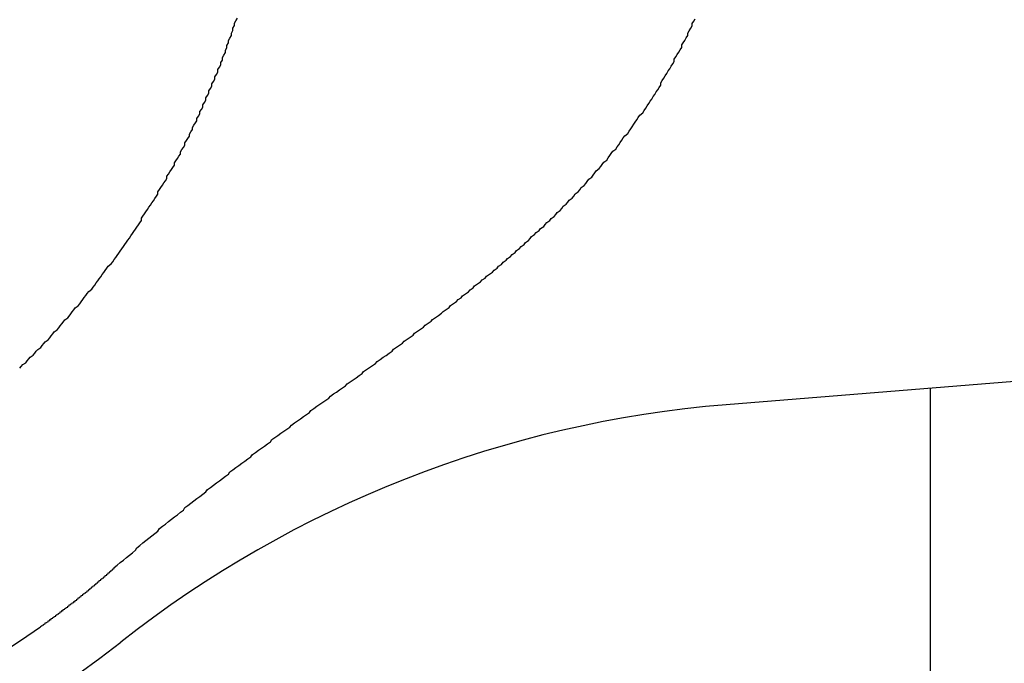
# Model space of a CAD drawing. Extents: x 0 to 219, y -8 to 280.
# Drawn here: x 165 to 165, y 136 to 136 of the extents above; entities that cross this region are included whole.
import ezdxf

# ---------------------------------------------------------------- set-up
doc = ezdxf.new("R2010")
doc.units = 0
doc.header["$LTSCALE"] = 10
doc.header["$MEASUREMENT"] = 0
doc.layers.add('CADdetails-9-EXTRAFINE', color=9, linetype='CONTINUOUS')

msp = doc.modelspace()

# ---------------------------------------------------------------- hatches: boundary and pattern name
at = {"layer": 'CADdetails-9-EXTRAFINE'}
h = msp.add_hatch(dxfattribs=at)
h.set_pattern_fill('ANSI37', color=256, scale=2.312997352928866, angle=45)
h.set_pattern_definition([(90, (39.53589584381223, 124.6789714464746), (-0.2891246691161082, 6.419857292796665e-17), []), (180, (39.53589584381223, 124.6789714464746), (-6.419857292796665e-17, -0.2891246691161082), [])])
edge = h.paths.add_edge_path()
edge.add_line((164.8270493189274, 136.2840828506381), (164.3427655334904, 136.2840828506381))
edge.add_line((164.3427655334904, 136.2840828506381), (164.3427655334905, 138.8018768441938))
edge.add_line((164.3427655334905, 138.8018768441938), (171.5853384948451, 138.8018768441938))
edge.add_line((171.5853384948451, 138.8018768441938), (171.5853384948876, 136.845728666041))
edge.add_arc((-2009.918602350956, 27084.85069212815), 27036.15969317211, 274.61524610728645, 274.6281349546571, ccw=False)
edge.add_line((165.5232535481315, 136.3556750347698), (165.5323537776229, 136.2431029392034))
edge.add_line((165.5323537776229, 136.2431029392034), (164.8270493189279, 136.1634251952143))
edge.add_line((164.8270493189278, 136.1634251952143), (164.8270493189275, 136.2840828506381))
edge = h.paths.add_edge_path()
edge.add_line((171.5853384948452, 136.2655929853282), (171.5853384948452, 134.4168193625995))
edge.add_line((171.5853384948453, 134.4168193625995), (164.3427655334905, 134.4168193625995))
edge.add_line((164.3427655334904, 134.4168193625995), (164.3427655334904, 135.7058335124059))
edge.add_line((164.3427655334904, 135.7058335124059), (164.8270493189292, 135.7058335124059))
edge.add_line((164.8270493189293, 135.7058335124059), (164.8270493189287, 135.8733573548599))
edge.add_line((164.8270493189287, 135.8733573548599), (165.5588061760065, 135.915880211293))
edge.add_line((165.5588061760066, 135.915880211293), (165.5669346496904, 135.8153289760513))
edge.add_arc((165.6029577202717, 135.8182410494886), 0.03614058363951785, 184.6216905309638, 274.6216905309641)
edge.add_line((165.6058697937089, 135.7822179789073), (171.5853384948453, 136.2655929853282))
h.paths.add_polyline_path([(171.5853384948452, 133.7301482734488), (171.5853384948452, 129.3450907918545), (164.3427655334904, 129.3450907918546), (164.3427655334904, 133.7301482734488)])
h.paths.add_polyline_path([(171.5853384948452, 143.8736054149389), (171.5853384948452, 139.3741027518196), (171.5853384948452, 139.4885479333446), (164.3427655334904, 139.4885479333446), (164.3427655334904, 143.8736054149388)])
h.paths.add_polyline_path([(155.6328848763677, 143.8736054149423), (155.6328848763677, 139.4885479333411), (163.6560944443397, 139.4885479333446), (163.6560944443397, 143.8736054149315)])
h.paths.add_polyline_path([(155.6328848763677, 138.8018768442038), (155.6328848763677, 134.4168193626095), (163.6560944443397, 134.4168193625995), (163.6560944443397, 138.8018768441938)])
h.paths.add_polyline_path([(155.6328848763677, 133.7301482734417), (155.6328848763677, 129.3450907918618), (163.6560944443397, 129.3450907918546), (163.6560944443397, 133.7301482734488)])

# ---------------------------------------------------------------- linework, layer by layer
for p, q in [((164.6933661044693, 135.9441421259081), (164.6936552291384, 135.9446336378457)), ((164.7815491285497, 135.9440553885075), (164.7818382532188, 135.9445179879779)), ((164.692787855131, 135.9426965025625), (164.6930769798001, 135.9431880145001)), ((164.692787855131, 135.942233903092), (164.692787855131, 135.9426965025625)), ((164.6930769798001, 135.9436506139707), (164.6933661044693, 135.9441421259081)), ((164.6930769798001, 135.9431880145001), (164.6930769798001, 135.9436506139707)), ((164.7806817545423, 135.942204990625), (164.7809708792114, 135.9426675900957)), ((164.7809708792114, 135.9426675900957), (164.7812600038806, 135.9431301895663)), ((164.7812600038806, 135.9435927890369), (164.7815491285497, 135.9440553885075)), ((164.7812600038806, 135.9431301895663), (164.7812600038806, 135.9435927890369)), ((164.6919204811236, 135.9403256802758), (164.6922096057928, 135.9407882797464)), ((164.6922096057928, 135.9407882797464), (164.6924987304619, 135.9412797916839)), ((164.6924987304619, 135.9417423911544), (164.692787855131, 135.942233903092)), ((164.6924987304619, 135.9412797916839), (164.6924987304619, 135.9417423911544)), ((164.779814380535, 135.9403545927428), (164.7801035052041, 135.9408171922132)), ((164.7801035052041, 135.9408171922132), (164.7803926298732, 135.9412797916839)), ((164.7803926298732, 135.9417423911544), (164.7806817545423, 135.942204990625)), ((164.7803926298732, 135.9412797916839), (164.7803926298732, 135.9417423911544)), ((164.6913422317854, 135.9384463699266), (164.6916313564545, 135.9389089693972)), ((164.6916313564545, 135.9393715688678), (164.6919204811236, 135.9398630808052)), ((164.6916313564545, 135.9389089693972), (164.6916313564545, 135.9393715688678)), ((164.6919204811236, 135.9398630808052), (164.6919204811236, 135.9403256802758)), ((164.7786578818585, 135.9380705078567), (164.7789470065276, 135.9385331073273)), ((164.7789470065276, 135.9385331073273), (164.7792361311967, 135.9389957067978)), ((164.7792361311967, 135.9394583062684), (164.7795252558659, 135.9398919932722)), ((164.7792361311967, 135.9389957067978), (164.7792361311967, 135.9394583062684)), ((164.7795252558659, 135.9398919932722), (164.779814380535, 135.9403545927428)), ((164.6907639824472, 135.9370296590479), (164.6910531071163, 135.9374922585185)), ((164.6907639824472, 135.9365670595773), (164.6907639824472, 135.9370296590479)), ((164.6910531071163, 135.9374922585185), (164.6913422317854, 135.937983770456)), ((164.6913422317854, 135.937983770456), (164.6913422317854, 135.9384463699266)), ((164.7777905078511, 135.9367116219119), (164.7780796325202, 135.9371742213824)), ((164.7777905078511, 135.9362490224413), (164.7777905078511, 135.9367116219119)), ((164.7780796325202, 135.9371742213824), (164.7783687571894, 135.9376079083862)), ((164.7783687571894, 135.9376079083862), (164.7786578818585, 135.9380705078567)), ((164.6898966084399, 135.9347166616949), (164.6901857331089, 135.9351792611655)), ((164.6898966084399, 135.9342540622243), (164.6898966084399, 135.9347166616949)), ((164.6901857331089, 135.9351792611655), (164.6904748577781, 135.9356418606361)), ((164.6904748577781, 135.9361044601067), (164.6907639824472, 135.9365670595773)), ((164.6904748577781, 135.9356418606361), (164.6904748577781, 135.9361044601067)), ((164.7766340091747, 135.9344564494927), (164.7769231338438, 135.9348901364965)), ((164.7769231338438, 135.9348901364965), (164.7772122585129, 135.9353527359669)), ((164.7772122585129, 135.9353527359669), (164.777501383182, 135.9358153354376)), ((164.777501383182, 135.9358153354376), (164.7777905078511, 135.9362490224413)), ((164.6890292344325, 135.9324325768089), (164.6893183591017, 135.9328951762795)), ((164.6893183591017, 135.9333577757501), (164.6896074837707, 135.9337914627537)), ((164.6893183591017, 135.9328951762795), (164.6893183591017, 135.9333577757501)), ((164.6896074837707, 135.9337914627537), (164.6898966084399, 135.9342540622243)), ((164.7754775104983, 135.9326349640773), (164.7757666351673, 135.9330975635479)), ((164.7757666351673, 135.9330975635479), (164.7760557598365, 135.9335312505515)), ((164.7760557598365, 135.9335312505515), (164.7763448845055, 135.9339938500221)), ((164.7763448845055, 135.9339938500221), (164.7766340091747, 135.9344564494927)), ((164.6881618604252, 135.9306110913934), (164.6884509850943, 135.9310736908641)), ((164.6884509850943, 135.9310736908641), (164.6887401097634, 135.9315362903346)), ((164.6887401097634, 135.9319699773383), (164.6890292344325, 135.9324325768089)), ((164.6887401097634, 135.9315362903346), (164.6887401097634, 135.9319699773383)), ((164.7746101364909, 135.9308423911288), (164.77489926116, 135.9313049905994)), ((164.77489926116, 135.9313049905994), (164.7751883858291, 135.9317386776031)), ((164.7751883858291, 135.9322012770737), (164.7754775104983, 135.9326349640773)), ((164.7751883858291, 135.9317386776031), (164.7751883858291, 135.9322012770737)), ((164.6875836110869, 135.9292811179156), (164.6878727357561, 135.9297148049192)), ((164.6875836110869, 135.928847430912), (164.6875836110869, 135.9292811179156)), ((164.6878727357561, 135.9297148049192), (164.6881618604252, 135.9301774043898)), ((164.6881618604252, 135.9301774043898), (164.6881618604252, 135.9306110913934)), ((164.7731645131453, 135.9286161311766), (164.7734536378144, 135.9290498181802)), ((164.7734536378144, 135.9290498181802), (164.7737427624836, 135.9295124176508)), ((164.7737427624836, 135.9295124176508), (164.7740318871527, 135.9299461046546)), ((164.7740318871527, 135.9299461046546), (164.7743210118218, 135.9304087041252)), ((164.7743210118218, 135.9304087041252), (164.7746101364909, 135.9308423911288)), ((164.6867162370796, 135.9270548579634), (164.6870053617487, 135.927517457434)), ((164.6870053617487, 135.9279511444376), (164.6872944864178, 135.9283848314413)), ((164.6870053617487, 135.927517457434), (164.6870053617487, 135.9279511444376)), ((164.6872944864178, 135.9283848314413), (164.6875836110869, 135.928847430912)), ((164.7720080144688, 135.9268235582281), (164.7722971391379, 135.9272861576987)), ((164.7722971391379, 135.9272861576987), (164.7725862638071, 135.9277198447024)), ((164.7725862638071, 135.9277198447024), (164.7728753884762, 135.928182444173)), ((164.7728753884762, 135.928182444173), (164.7731645131453, 135.9286161311766)), ((164.6858488630722, 135.9253201099487), (164.6861379877413, 135.9257537969523)), ((164.6858488630722, 135.924886422945), (164.6858488630722, 135.9253201099487)), ((164.6861379877413, 135.9257537969523), (164.6864271124105, 135.926187483956)), ((164.6864271124105, 135.9266211709597), (164.6867162370796, 135.9270548579634)), ((164.6864271124105, 135.926187483956), (164.6864271124105, 135.9266211709597)), ((164.7705623911232, 135.9250598977465), (164.7708515157924, 135.9254935847501)), ((164.7708515157924, 135.9254935847501), (164.7711406404615, 135.9259561842207)), ((164.7711406404615, 135.9259561842207), (164.7717188897997, 135.9263898712244)), ((164.7717188897997, 135.9263898712244), (164.7720080144688, 135.9268235582281)), ((164.6849814890649, 135.9235853619339), (164.685270613734, 135.9240190489377)), ((164.6849814890649, 135.9231805873973), (164.6849814890649, 135.9235853619339)), ((164.685270613734, 135.9240190489377), (164.6855597384031, 135.9244527359413)), ((164.6855597384031, 135.9244527359413), (164.6858488630722, 135.924886422945)), ((164.7694058924468, 135.9232962372649), (164.7696950171159, 135.9237299242685)), ((164.7696950171159, 135.9237299242685), (164.769984141785, 135.9241925237391)), ((164.769984141785, 135.9241925237391), (164.7702732664542, 135.9246262107427)), ((164.7702732664542, 135.9246262107427), (164.7705623911232, 135.9250598977465)), ((164.6838249903884, 135.9210410648458), (164.6841141150576, 135.9214458393825)), ((164.6841141150576, 135.9214458393825), (164.6844032397266, 135.9218795263862)), ((164.6844032397266, 135.9223132133899), (164.6846923643958, 135.9227469003935)), ((164.6844032397266, 135.9218795263862), (164.6844032397266, 135.9223132133899)), ((164.6846923643958, 135.9227469003935), (164.6849814890649, 135.9231805873973)), ((164.7676711444321, 135.9211278022464), (164.7679602691012, 135.9215614892502)), ((164.7679602691012, 135.9215614892502), (164.7682493937704, 135.9219951762539)), ((164.7682493937704, 135.9219951762539), (164.7688276431086, 135.9224288632575)), ((164.7688276431086, 135.9224288632575), (164.7691167677777, 135.9228625502612)), ((164.7691167677777, 135.9228625502612), (164.7694058924468, 135.9232962372649)), ((164.6829576163811, 135.919306316831), (164.6832467410502, 135.9197400038348)), ((164.6832467410502, 135.9197400038348), (164.6835358657193, 135.9201736908384)), ((164.6835358657193, 135.920607377842), (164.6838249903884, 135.9210410648458)), ((164.6835358657193, 135.9201736908384), (164.6835358657193, 135.920607377842)), ((164.7665146457556, 135.9194219666988), (164.7668037704248, 135.9198556537024)), ((164.7668037704248, 135.9198556537024), (164.7670928950939, 135.9202604282392)), ((164.7670928950939, 135.9202604282392), (164.767382019763, 135.9206941152428)), ((164.767382019763, 135.9206941152428), (164.7676711444321, 135.9211278022464)), ((164.6820902423738, 135.9176004812833), (164.6823793670429, 135.918034168287)), ((164.6823793670429, 135.918034168287), (164.682668491712, 135.9184678552906)), ((164.682668491712, 135.9189015422943), (164.6829576163811, 135.919306316831)), ((164.682668491712, 135.9184678552906), (164.682668491712, 135.9189015422943)), ((164.7647798977409, 135.9173113566142), (164.76506902241, 135.9177161311509)), ((164.76506902241, 135.9177161311509), (164.7653581470792, 135.9181498181546)), ((164.7653581470792, 135.9181498181546), (164.7656472717483, 135.9185835051582)), ((164.7656472717483, 135.9185835051582), (164.7659363964174, 135.918988279695)), ((164.7659363964174, 135.918988279695), (164.7665146457556, 135.9194219666988)), ((164.6809337436972, 135.9154609587318), (164.6812228683664, 135.9158946457355)), ((164.6812228683664, 135.9158946457355), (164.6815119930355, 135.9163283327391)), ((164.6815119930355, 135.9167620197428), (164.6818011177046, 135.9171667942796)), ((164.6815119930355, 135.9163283327391), (164.6815119930355, 135.9167620197428)), ((164.6818011177046, 135.9171667942796), (164.6820902423738, 135.9176004812833)), ((164.7633342743953, 135.9156633460001), (164.7636233990645, 135.9160681205369)), ((164.7636233990645, 135.9160681205369), (164.7639125237336, 135.9164728950738)), ((164.7639125237336, 135.9164728950738), (164.7642016484027, 135.9169065820774)), ((164.7642016484027, 135.9169065820774), (164.7647798977409, 135.9173113566142)), ((164.6800663696899, 135.9141888101877), (164.680355494359, 135.9145935847245)), ((164.6800663696899, 135.9137551231841), (164.6800663696899, 135.9141888101877)), ((164.680355494359, 135.9145935847245), (164.6806446190282, 135.9150272717281)), ((164.6806446190282, 135.9150272717281), (164.6809337436972, 135.9154609587318)), ((164.7613104017115, 135.9136105608495), (164.7618886510498, 135.9140153353863)), ((164.7618886510498, 135.9140153353863), (164.7621777757189, 135.9144201099229)), ((164.7621777757189, 135.9144201099229), (164.762466900388, 135.9148248844597)), ((164.762466900388, 135.9148248844597), (164.7627560250571, 135.9152296589965)), ((164.7627560250571, 135.9152296589965), (164.7633342743953, 135.9156633460001)), ((164.6786207463443, 135.9116156006326), (164.6789098710134, 135.9120492876363)), ((164.6789098710134, 135.9120492876363), (164.6791989956826, 135.9124540621731)), ((164.6791989956826, 135.9124540621731), (164.6794881203517, 135.9128877491767)), ((164.6794881203517, 135.9128877491767), (164.6797772450208, 135.9133214361803)), ((164.6797772450208, 135.9133214361803), (164.6800663696899, 135.9137551231841)), ((164.7595756536969, 135.9115866881656), (164.759864778366, 135.9119914627024)), ((164.759864778366, 135.9119914627024), (164.7604430277042, 135.9123962372392)), ((164.7604430277042, 135.9123962372392), (164.7607321523733, 135.9128010117759)), ((164.7607321523733, 135.9128010117759), (164.7610212770425, 135.9132057863127)), ((164.7610212770425, 135.9132057863127), (164.7613104017115, 135.9136105608495)), ((164.677753372337, 135.9099097650848), (164.6780424970061, 135.9103434520884)), ((164.6780424970061, 135.9103434520884), (164.6783316216752, 135.9107482266252)), ((164.6783316216752, 135.9111819136289), (164.6786207463443, 135.9116156006326)), ((164.6783316216752, 135.9107482266252), (164.6783316216752, 135.9111819136289)), ((164.7581300303513, 135.9099675900186), (164.7584191550204, 135.9103723645554)), ((164.7584191550204, 135.9103723645554), (164.7587082796895, 135.9107771390922)), ((164.7587082796895, 135.9107771390922), (164.7592865290277, 135.9111819136289)), ((164.7592865290277, 135.9111819136289), (164.7595756536969, 135.9115866881656)), ((164.6763077489915, 135.9077702425334), (164.6765968736605, 135.908203929537)), ((164.6765968736605, 135.908203929537), (164.6768859983297, 135.9086376165406)), ((164.6768859983297, 135.9086376165406), (164.6771751229987, 135.9090423910774)), ((164.6771751229987, 135.9090423910774), (164.6774642476679, 135.9094760780812)), ((164.6774642476679, 135.9094760780812), (164.677753372337, 135.9099097650848)), ((164.7561061576674, 135.9080015422686), (164.7563952823366, 135.9084063168054)), ((164.7563952823366, 135.9084063168054), (164.7569735316748, 135.9087821788752)), ((164.7569735316748, 135.9087821788752), (164.7572626563439, 135.909186953412)), ((164.7572626563439, 135.909186953412), (164.757551781013, 135.9095917279488)), ((164.757551781013, 135.9095917279488), (164.7581300303513, 135.9099675900186)), ((165.2692858463694, 135.9091073679422), (164.7877744525736, 135.8701824091037)), ((164.6751512503149, 135.9060933194525), (164.6754403749841, 135.9064980939892)), ((164.6754403749841, 135.9064980939892), (164.6757294996532, 135.9069317809929)), ((164.6757294996532, 135.9069317809929), (164.6760186243223, 135.9073654679966)), ((164.6760186243223, 135.9073654679966), (164.6763077489915, 135.9077702425334)), ((164.7540822849836, 135.9060354945186), (164.7546605343219, 135.9064402690554)), ((164.7546605343219, 135.9064402690554), (164.754949658991, 135.9068161311252)), ((164.754949658991, 135.9068161311252), (164.7552387836601, 135.907220905662)), ((164.7552387836601, 135.907220905662), (164.7558170329983, 135.9075967677318)), ((164.7558170329983, 135.9075967677318), (164.7561061576674, 135.9080015422686)), ((164.6739947516385, 135.9039827093679), (164.6742838763076, 135.9043874839047)), ((164.6742838763076, 135.9043874839047), (164.6745730009767, 135.9048211709083)), ((164.6745730009767, 135.9048211709083), (164.6748621256459, 135.9052259454451)), ((164.6748621256459, 135.9052259454451), (164.6751512503149, 135.9056596324488)), ((164.6751512503149, 135.9056596324488), (164.6751512503149, 135.9060933194525)), ((164.7520584122998, 135.9040983592355), (164.7526366616381, 135.9045031337723)), ((164.7526366616381, 135.9045031337723), (164.7529257863072, 135.9048789958421)), ((164.7529257863072, 135.9048789958421), (164.7532149109763, 135.905254857912)), ((164.7532149109763, 135.905254857912), (164.7537931603146, 135.9056596324488)), ((164.7537931603146, 135.9056596324488), (164.7540822849836, 135.9060354945186)), ((164.672838252962, 135.9022768738201), (164.6731273776311, 135.9027105608238)), ((164.6731273776311, 135.9027105608238), (164.6734165023003, 135.9031442478275)), ((164.6734165023003, 135.9031442478275), (164.6737056269694, 135.9035490223643)), ((164.6737056269694, 135.9035490223643), (164.6739947516385, 135.9039827093679)), ((164.750034539616, 135.9021901364194), (164.7503236642851, 135.9025659984893)), ((164.7503236642851, 135.9025659984893), (164.7509019136234, 135.9029418605591)), ((164.7509019136234, 135.9029418605591), (164.7511910382925, 135.9033466350959)), ((164.7511910382925, 135.9033466350959), (164.7517692876307, 135.9037224971657)), ((164.7517692876307, 135.9037224971657), (164.7520584122998, 135.9040983592355)), ((164.6713926296164, 135.9001951762024), (164.6716817542855, 135.9006288632062)), ((164.6716817542855, 135.9006288632062), (164.6719708789547, 135.9010336377429)), ((164.6719708789547, 135.9010336377429), (164.6722600036238, 135.9014673247466)), ((164.6722600036238, 135.9014673247466), (164.6725491282929, 135.9018720992834)), ((164.6725491282929, 135.9018720992834), (164.672838252962, 135.9022768738201)), ((164.7480106669322, 135.9002819136032), (164.7482997916013, 135.900657775673)), ((164.7482997916013, 135.900657775673), (164.7488780409395, 135.9010336377429)), ((164.7488780409395, 135.9010336377429), (164.7491671656087, 135.9014094998128)), ((164.7491671656087, 135.9014094998128), (164.7497454149469, 135.9017853618826)), ((164.7497454149469, 135.9017853618826), (164.750034539616, 135.9021901364194)), ((164.67023613094, 135.8985471655886), (164.670525255609, 135.8989519401252)), ((164.670525255609, 135.8989519401252), (164.6708143802782, 135.899385627129)), ((164.6708143802782, 135.899385627129), (164.6711035049473, 135.8997904016658)), ((164.6711035049473, 135.8997904016658), (164.6713926296164, 135.9001951762024)), ((164.7456976695793, 135.898373690787), (164.7462759189175, 135.898749552857)), ((164.7462759189175, 135.898749552857), (164.7465650435867, 135.8991254149268)), ((164.7465650435867, 135.8991254149268), (164.7471432929249, 135.8995012769966)), ((164.7471432929249, 135.8995012769966), (164.7474324175939, 135.8998771390664)), ((164.7474324175939, 135.8998771390664), (164.7480106669322, 135.9002819136032)), ((164.6685013829253, 135.8964943804378), (164.6687905075944, 135.8968991549746)), ((164.6687905075944, 135.8968991549746), (164.6693687569326, 135.8973039295113)), ((164.6693687569326, 135.8973039295113), (164.6696578816017, 135.8977087040481)), ((164.6696578816017, 135.8977087040481), (164.6699470062708, 135.8981423910518)), ((164.6699470062708, 135.8981423910518), (164.67023613094, 135.8985471655886)), ((164.7436737968955, 135.8964654679709), (164.7439629215646, 135.8968413300408)), ((164.7439629215646, 135.8968413300408), (164.7445411709028, 135.8972171921106)), ((164.7445411709028, 135.8972171921106), (164.7448302955719, 135.8976219666474)), ((164.7448302955719, 135.8976219666474), (164.7454085449102, 135.8979978287172)), ((164.7454085449102, 135.8979978287172), (164.7456976695793, 135.898373690787)), ((164.6673448842488, 135.8948463698239), (164.667634008918, 135.8952511443605)), ((164.667634008918, 135.8952511443605), (164.667923133587, 135.8956559188973)), ((164.667923133587, 135.8956559188973), (164.6682122582562, 135.8960606934342)), ((164.6682122582562, 135.8960606934342), (164.6685013829253, 135.8964943804378)), ((164.7413607995425, 135.8945861576217), (164.7416499242116, 135.8949620196915)), ((164.7416499242116, 135.8949620196915), (164.7422281735498, 135.8953378817613)), ((164.7422281735498, 135.8953378817613), (164.7428064228881, 135.8957137438312)), ((164.7428064228881, 135.8957137438312), (164.7430955475572, 135.896089605901)), ((164.7430955475572, 135.896089605901), (164.7436737968955, 135.8964654679709)), ((164.6658992609032, 135.8928224971401), (164.6661883855724, 135.8932272716768)), ((164.6661883855724, 135.8932272716768), (164.6664775102415, 135.8936320462135)), ((164.6664775102415, 135.8936320462135), (164.6667666349106, 135.8940368207503)), ((164.6667666349106, 135.8940368207503), (164.6670557595797, 135.8944415952871)), ((164.6670557595797, 135.8944415952871), (164.6673448842488, 135.8948463698239)), ((164.7390478021896, 135.8927068472724), (164.7393369268588, 135.8930827093423)), ((164.7393369268588, 135.8930827093423), (164.739915176197, 135.8934585714121)), ((164.739915176197, 135.8934585714121), (164.7404934255352, 135.8938344334819)), ((164.7404934255352, 135.8938344334819), (164.7407825502043, 135.8942102955517)), ((164.7407825502043, 135.8942102955517), (164.7413607995425, 135.8945861576217)), ((164.6641645128885, 135.8908275369231), (164.6644536375576, 135.8912323114599)), ((164.6644536375576, 135.8912323114599), (164.6647427622268, 135.8916081735297)), ((164.6647427622268, 135.8916081735297), (164.6650318868959, 135.8920129480665)), ((164.6650318868959, 135.8920129480665), (164.6656101362341, 135.8924177226033)), ((164.6656101362341, 135.8924177226033), (164.6658992609032, 135.8928224971401)), ((164.7367348048367, 135.8907986244562), (164.7370239295058, 135.891174486526)), ((164.7370239295058, 135.891174486526), (164.737602178844, 135.8915503485959)), ((164.737602178844, 135.8915503485959), (164.7381804281823, 135.8919551231327)), ((164.7381804281823, 135.8919551231327), (164.7384695528514, 135.8923309852025)), ((164.7384695528514, 135.8923309852025), (164.7390478021896, 135.8927068472724)), ((164.6624297648738, 135.8888614891732), (164.6630080142121, 135.889237351243)), ((164.6630080142121, 135.889237351243), (164.6632971388811, 135.8896421257798)), ((164.6632971388811, 135.8896421257798), (164.6635862635503, 135.8900179878496)), ((164.6635862635503, 135.8900179878496), (164.6638753882194, 135.8904227623864)), ((164.6638753882194, 135.8904227623864), (164.6641645128885, 135.8908275369231)), ((164.7344218074837, 135.888919314107), (164.7347109321528, 135.8892951761768)), ((164.7347109321528, 135.8892951761768), (164.7352891814911, 135.8896710382466)), ((164.7352891814911, 135.8896710382466), (164.7358674308293, 135.8900469003165)), ((164.7358674308293, 135.8900469003165), (164.7361565554984, 135.8904227623864)), ((164.7361565554984, 135.8904227623864), (164.7367348048367, 135.8907986244562)), ((164.6612732661973, 135.887271303493), (164.6615623908665, 135.8876760780298)), ((164.6615623908665, 135.8876760780298), (164.6618515155356, 135.8880519400996)), ((164.6618515155356, 135.8880519400996), (164.6621406402047, 135.8884567146364)), ((164.6621406402047, 135.8884567146364), (164.6624297648738, 135.8888614891732)), ((164.7318196854617, 135.8870110912908), (164.7323979347999, 135.8873869533606)), ((164.7323979347999, 135.8873869533606), (164.7329761841381, 135.8877917278974)), ((164.7329761841381, 135.8877917278974), (164.7332653088073, 135.8881675899672)), ((164.7332653088073, 135.8881675899672), (164.7338435581455, 135.8885434520372)), ((164.7338435581455, 135.8885434520372), (164.7344218074837, 135.888919314107)), ((164.6595385181827, 135.8853630806769), (164.6598276428518, 135.8857389427467)), ((164.6598276428518, 135.8857389427467), (164.6601167675209, 135.8861148048165)), ((164.6601167675209, 135.8861148048165), (164.6604058921901, 135.8865195793533)), ((164.6604058921901, 135.8865195793533), (164.6609841415283, 135.8868954414231)), ((164.6609841415283, 135.8868954414231), (164.6612732661973, 135.887271303493)), ((164.7295066881088, 135.8851028684747), (164.7297958127779, 135.8855076430114)), ((164.7297958127779, 135.8855076430114), (164.7303740621161, 135.8858835050813)), ((164.7303740621161, 135.8858835050813), (164.7309523114544, 135.8862593671511)), ((164.7309523114544, 135.8862593671511), (164.7312414361235, 135.886635229221)), ((164.7312414361235, 135.886635229221), (164.7318196854617, 135.8870110912908)), ((164.657803770168, 135.8834548578607), (164.6580928948371, 135.8838307199305)), ((164.6580928948371, 135.8838307199305), (164.6583820195062, 135.8842065820003)), ((164.6583820195062, 135.8842065820003), (164.6589602688445, 135.8845824440703)), ((164.6589602688445, 135.8845824440703), (164.6592493935136, 135.8849872186069)), ((164.6592493935136, 135.8849872186069), (164.6595385181827, 135.8853630806769)), ((164.7269045660868, 135.8831946456585), (164.727482815425, 135.8835705077283)), ((164.727482815425, 135.8835705077283), (164.727771940094, 135.8839752822651)), ((164.727771940094, 135.8839752822651), (164.7283501894323, 135.8843511443349)), ((164.7283501894323, 135.8843511443349), (164.7289284387705, 135.8847270064047)), ((164.7289284387705, 135.8847270064047), (164.7295066881088, 135.8851028684747)), ((164.6560690221532, 135.8815755475114), (164.6563581468224, 135.8819514095813)), ((164.6563581468224, 135.8819514095813), (164.6566472714915, 135.8823272716511)), ((164.6566472714915, 135.8823272716511), (164.6572255208298, 135.8827031337209)), ((164.6572255208298, 135.8827031337209), (164.6575146454988, 135.8830789957909)), ((164.6575146454988, 135.8830789957909), (164.657803770168, 135.8834548578607)), ((164.7243024440647, 135.8812575103754), (164.7248806934029, 135.8816622849121)), ((164.7248806934029, 135.8816622849121), (164.7254589427412, 135.882038146982)), ((164.7254589427412, 135.882038146982), (164.7257480674103, 135.8824140090519)), ((164.7257480674103, 135.8824140090519), (164.7263263167485, 135.8828187835886)), ((164.7263263167485, 135.8828187835886), (164.7269045660868, 135.8831946456585)), ((164.6537560248004, 135.8793782000262), (164.6543342741386, 135.879754062096)), ((164.6543342741386, 135.879754062096), (164.6546233988077, 135.8801010116989)), ((164.6546233988077, 135.8801010116989), (164.6549125234768, 135.8804768737688)), ((164.6549125234768, 135.8804768737688), (164.6552016481459, 135.8808527358386)), ((164.6552016481459, 135.8808527358386), (164.6557798974841, 135.8812285979085)), ((164.6557798974841, 135.8812285979085), (164.6560690221532, 135.8815755475114)), ((164.7222785713809, 135.8796962371622), (164.7228568207191, 135.8801010116989)), ((164.7228568207191, 135.8801010116989), (164.7234350700573, 135.8804768737688)), ((164.7234350700573, 135.8804768737688), (164.7237241947265, 135.8808816483055)), ((164.7237241947265, 135.8808816483055), (164.7243024440647, 135.8812575103754)), ((164.6520212767857, 135.8775856270776), (164.6523104014548, 135.8779325766806)), ((164.6523104014548, 135.8779325766806), (164.652888650793, 135.8782795262834)), ((164.652888650793, 135.8782795262834), (164.6531777754622, 135.8786553883534)), ((164.6531777754622, 135.8786553883534), (164.6534669001312, 135.8790023379562)), ((164.6534669001312, 135.8790023379562), (164.6537560248004, 135.8793782000262)), ((164.7196764493588, 135.877759101879), (164.7202546986971, 135.878134963949)), ((164.7202546986971, 135.878134963949), (164.7205438233661, 135.8785397384856)), ((164.7205438233661, 135.8785397384856), (164.7211220727044, 135.8789156005556)), ((164.7211220727044, 135.8789156005556), (164.7217003220426, 135.8793203750922)), ((164.7217003220426, 135.8793203750922), (164.7222785713809, 135.8796962371622)), ((164.6517321521166, 135.8772097650078), (164.6520212767857, 135.8775856270776)), ((164.7170743273367, 135.8757930541291), (164.7176525766751, 135.8761978286659)), ((164.7176525766751, 135.8761978286659), (164.7179417013441, 135.8765736907357)), ((164.7179417013441, 135.8765736907357), (164.7185199506824, 135.8769784652725)), ((164.7185199506824, 135.8769784652725), (164.7190982000206, 135.8773543273423)), ((164.7190982000206, 135.8773543273423), (164.7196764493588, 135.877759101879)), ((164.7144722053147, 135.8738270063791), (164.7147613299838, 135.8742317809159)), ((164.7147613299838, 135.8742317809159), (164.7153395793221, 135.8746076429857)), ((164.7153395793221, 135.8746076429857), (164.7159178286603, 135.8750124175225)), ((164.7159178286603, 135.8750124175225), (164.7164960779985, 135.8753882795923)), ((164.7164960779985, 135.8753882795923), (164.7170743273367, 135.8757930541291)), ((164.7115809586236, 135.8718609586291), (164.7121592079618, 135.8722657331659)), ((164.7121592079618, 135.8722657331659), (164.7127374573, 135.8726415952357)), ((164.7127374573, 135.8726415952357), (164.7133157066382, 135.8730463697725)), ((164.7133157066382, 135.8730463697725), (164.7138939559765, 135.8734511443093)), ((164.7138939559765, 135.8734511443093), (164.7144722053147, 135.8738270063791)), ((164.8270493189287, 135.8733573548599), (164.8270493189293, 135.7058335124059)), ((164.7089788366015, 135.8698949108791), (164.7095570859398, 135.870270772949)), ((164.7095570859398, 135.870270772949), (164.710135335278, 135.8706755474857)), ((164.710135335278, 135.8706755474857), (164.7107135846162, 135.8710803220225)), ((164.7107135846162, 135.8710803220225), (164.7112918339544, 135.8714561840923)), ((164.7112918339544, 135.8714561840923), (164.7115809586236, 135.8718609586291)), ((164.7069549639177, 135.868304725199), (164.7075332132559, 135.8686805872688)), ((164.7075332132559, 135.8686805872688), (164.7078223379251, 135.8690853618056)), ((164.7078223379251, 135.8690853618056), (164.7084005872633, 135.8694901363424)), ((164.7084005872633, 135.8694901363424), (164.7089788366015, 135.8698949108791)), ((164.7040637172265, 135.8662808525152), (164.7046419665648, 135.8666856270519)), ((164.7046419665648, 135.8666856270519), (164.705220215903, 135.8670904015887)), ((164.705220215903, 135.8670904015887), (164.7057984652412, 135.8674951761254)), ((164.7057984652412, 135.8674951761254), (164.7063767145795, 135.8678999506622)), ((164.7063767145795, 135.8678999506622), (164.7069549639177, 135.868304725199)), ((164.7014615952045, 135.8642858922983), (164.7020398445428, 135.8646906668351)), ((164.7020398445428, 135.8646906668351), (164.702618093881, 135.8650954413717)), ((164.702618093881, 135.8650954413717), (164.7031963432192, 135.8655002159085)), ((164.7031963432192, 135.8655002159085), (164.7037745925575, 135.8658760779784)), ((164.7037745925575, 135.8658760779784), (164.7040637172265, 135.8662808525152)), ((164.6994377225207, 135.8626378816843), (164.7000159718589, 135.8630426562211)), ((164.7000159718589, 135.8630426562211), (164.700305096528, 135.8634763432247)), ((164.700305096528, 135.8634763432247), (164.7008833458663, 135.8638811177615)), ((164.7008833458663, 135.8638811177615), (164.7014615952045, 135.8642858922983)), ((164.6965464758296, 135.8605850965336), (164.6971247251678, 135.8610187835372)), ((164.6971247251678, 135.8610187835372), (164.697702974506, 135.8614235580741)), ((164.697702974506, 135.8614235580741), (164.6982812238442, 135.8618283326108)), ((164.6982812238442, 135.8618283326108), (164.6988594731824, 135.8622331071475)), ((164.6988594731824, 135.8622331071475), (164.6994377225207, 135.8626378816843)), ((164.6939443538075, 135.858503398916), (164.6945226031457, 135.8589370859196)), ((164.6945226031457, 135.8589370859196), (164.695100852484, 135.8593418604564)), ((164.695100852484, 135.8593418604564), (164.6956791018222, 135.85977554746)), ((164.6956791018222, 135.85977554746), (164.6962573511604, 135.8601803219968)), ((164.6962573511604, 135.8601803219968), (164.6965464758296, 135.8605850965336)), ((164.6919204811236, 135.8568264758351), (164.6922096057928, 135.8572601628388)), ((164.6922096057928, 135.8572601628388), (164.692787855131, 135.8576649373755)), ((164.692787855131, 135.8576649373755), (164.6933661044693, 135.8580986243792)), ((164.6933661044693, 135.8580986243792), (164.6939443538075, 135.858503398916)), ((164.6890292344325, 135.8547158657505), (164.6896074837707, 135.8551495527541)), ((164.6896074837707, 135.8551495527541), (164.6901857331089, 135.8555543272909)), ((164.6901857331089, 135.8555543272909), (164.6907639824472, 135.8559880142946)), ((164.6907639824472, 135.8559880142946), (164.6913422317854, 135.8564217012983)), ((164.6913422317854, 135.8564217012983), (164.6919204811236, 135.8568264758351)), ((164.6870053617487, 135.8529811177359), (164.6875836110869, 135.8534148047395)), ((164.6875836110869, 135.8534148047395), (164.6878727357561, 135.8538484917431)), ((164.6878727357561, 135.8538484917431), (164.6884509850943, 135.8542821787469)), ((164.6884509850943, 135.8542821787469), (164.6890292344325, 135.8547158657505)), ((164.6846923643958, 135.8512463697211), (164.685270613734, 135.8516800567248)), ((164.685270613734, 135.8516800567248), (164.6858488630722, 135.8521137437285)), ((164.6858488630722, 135.8521137437285), (164.6864271124105, 135.8525474307321)), ((164.6864271124105, 135.8525474307321), (164.6870053617487, 135.8529811177359)), ((164.6820902423738, 135.849020109769), (164.682668491712, 135.8494827092396)), ((164.682668491712, 135.8494827092396), (164.6832467410502, 135.8499163962432)), ((164.6832467410502, 135.8499163962432), (164.6835358657193, 135.8503789957138)), ((164.6835358657193, 135.8503789957138), (164.6841141150576, 135.8508126827174)), ((164.6841141150576, 135.8508126827174), (164.6846923643958, 135.8512463697211)), ((164.6797772450208, 135.8472275368204), (164.680355494359, 135.847690136291)), ((164.680355494359, 135.847690136291), (164.6809337436972, 135.8481527357616)), ((164.6809337436972, 135.8481527357616), (164.6815119930355, 135.8485864227652)), ((164.6815119930355, 135.8485864227652), (164.6820902423738, 135.849020109769)), ((164.677753372337, 135.845406051405), (164.6783316216752, 135.8458686508756)), ((164.6783316216752, 135.8458686508756), (164.6786207463443, 135.8463312503462)), ((164.6786207463443, 135.8463312503462), (164.6791989956826, 135.8467938498167)), ((164.6791989956826, 135.8467938498167), (164.6797772450208, 135.8472275368204)), ((164.6754403749841, 135.8435845659895), (164.6760186243223, 135.8440471654601)), ((164.6760186243223, 135.8440471654601), (164.6765968736605, 135.8445097649307)), ((164.6765968736605, 135.8445097649307), (164.6771751229987, 135.8449723644013)), ((164.6771751229987, 135.8449723644013), (164.677753372337, 135.845406051405)), ((164.6734165023003, 135.8417052556403), (164.6739947516385, 135.8421678551109)), ((164.6739947516385, 135.8421678551109), (164.6742838763076, 135.8426304545815)), ((164.6742838763076, 135.8426304545815), (164.6748621256459, 135.8430930540521)), ((164.6748621256459, 135.8430930540521), (164.6754403749841, 135.8435845659895)), ((164.6711035049473, 135.8397970328242), (164.6716817542855, 135.8402596322947)), ((164.6716817542855, 135.8402596322947), (164.6722600036238, 135.8407511442322)), ((164.6722600036238, 135.8407511442322), (164.672838252962, 135.8412137437028)), ((164.672838252962, 135.8412137437028), (164.6734165023003, 135.8417052556403)), ((164.6690796322635, 135.8380622848094), (164.6693687569326, 135.8381490222102)), ((164.6690796322635, 135.8380044598756), (164.6690796322635, 135.8380622848094)), ((164.6690796322635, 135.8379466349418), (164.6690796322635, 135.8380044598756)), ((164.6693687569326, 135.8383224970116), (164.6696578816017, 135.8383803219454)), ((164.6693687569326, 135.8382646720778), (164.6693687569326, 135.8383224970116)), ((164.6693687569326, 135.838206847144), (164.6693687569326, 135.8382646720778)), ((164.6693687569326, 135.8381490222102), (164.6693687569326, 135.838206847144)), ((164.6696578816017, 135.8385827092138), (164.6699470062708, 135.8386405341476)), ((164.6696578816017, 135.83852488428), (164.6696578816017, 135.8385827092138)), ((164.6696578816017, 135.8384381468792), (164.6696578816017, 135.83852488428)), ((164.6696578816017, 135.8383803219454), (164.6696578816017, 135.8384381468792)), ((164.6699470062708, 135.838842921416), (164.670525255609, 135.8393055208866)), ((164.6699470062708, 135.8387561840154), (164.6699470062708, 135.838842921416)), ((164.6699470062708, 135.8386983590814), (164.6699470062708, 135.8387561840154)), ((164.6699470062708, 135.8386405341476), (164.6699470062708, 135.8386983590814)), ((164.670525255609, 135.8393055208866), (164.6711035049473, 135.8397970328242)), ((164.6667666349106, 135.8360673245925), (164.6670557595797, 135.8361540619933)), ((164.6670557595797, 135.8363275367948), (164.6673448842488, 135.8363853617286)), ((164.6670557595797, 135.836269711861), (164.6670557595797, 135.8363275367948)), ((164.6670557595797, 135.8362118869271), (164.6670557595797, 135.836269711861)), ((164.6670557595797, 135.8361540619933), (164.6670557595797, 135.8362118869271)), ((164.6673448842488, 135.8365877489969), (164.667634008918, 135.8366455739308)), ((164.6673448842488, 135.8365010115962), (164.6673448842488, 135.8365877489969)), ((164.6673448842488, 135.8364431866624), (164.6673448842488, 135.8365010115962)), ((164.6673448842488, 135.8363853617286), (164.6673448842488, 135.8364431866624)), ((164.667634008918, 135.8368190487322), (164.667923133587, 135.836876873666)), ((164.667634008918, 135.8367612237984), (164.667634008918, 135.8368190487322)), ((164.667634008918, 135.8367033988646), (164.667634008918, 135.8367612237984)), ((164.667634008918, 135.8366455739308), (164.667634008918, 135.8367033988646)), ((164.667923133587, 135.8370792609344), (164.6682122582562, 135.8371370858682)), ((164.667923133587, 135.8370214360006), (164.667923133587, 135.8370792609344)), ((164.667923133587, 135.8369346985999), (164.667923133587, 135.8370214360006)), ((164.667923133587, 135.836876873666), (164.667923133587, 135.8369346985999)), ((164.6682122582562, 135.8373105606698), (164.6685013829253, 135.8373972980704)), ((164.6682122582562, 135.8372527357359), (164.6682122582562, 135.8373105606698)), ((164.6682122582562, 135.8371949108021), (164.6682122582562, 135.8372527357359)), ((164.6682122582562, 135.8371370858682), (164.6682122582562, 135.8371949108021)), ((164.6685013829253, 135.837570772872), (164.6687905075944, 135.8376285978058)), ((164.6685013829253, 135.8375129479382), (164.6685013829253, 135.837570772872)), ((164.6685013829253, 135.8374551230044), (164.6685013829253, 135.8375129479382)), ((164.6685013829253, 135.8373972980704), (164.6685013829253, 135.8374551230044)), ((164.6687905075944, 135.8378309850742), (164.6690796322635, 135.837888810008)), ((164.6687905075944, 135.8377731601404), (164.6687905075944, 135.8378309850742)), ((164.6687905075944, 135.8376864227396), (164.6687905075944, 135.8377731601404)), ((164.6687905075944, 135.8376285978058), (164.6687905075944, 135.8376864227396)), ((164.6690796322635, 135.837888810008), (164.6690796322635, 135.8379466349418)), ((164.6647427622268, 135.8343614890447), (164.6650318868959, 135.8344193139785)), ((164.6647427622268, 135.8343036641109), (164.6647427622268, 135.8343614890447)), ((164.6647427622268, 135.8342458391771), (164.6647427622268, 135.8343036641109)), ((164.6647427622268, 135.8341880142433), (164.6647427622268, 135.8342458391771)), ((164.6650318868959, 135.8346217012469), (164.665321011565, 135.8346795261807)), ((164.6650318868959, 135.8345638763131), (164.6650318868959, 135.8346217012469)), ((164.6650318868959, 135.8345060513793), (164.6650318868959, 135.8345638763131)), ((164.6650318868959, 135.8344193139785), (164.6650318868959, 135.8345060513793)), ((164.665321011565, 135.8348530009823), (164.6656101362341, 135.8349108259161)), ((164.665321011565, 135.8347951760484), (164.665321011565, 135.8348530009823)), ((164.665321011565, 135.8347373511145), (164.665321011565, 135.8347951760484)), ((164.665321011565, 135.8346795261807), (164.665321011565, 135.8347373511145)), ((164.6656101362341, 135.8351132131845), (164.6658992609032, 135.8351710381183)), ((164.6656101362341, 135.8350264757837), (164.6656101362341, 135.8351132131845)), ((164.6656101362341, 135.8349686508499), (164.6656101362341, 135.8350264757837)), ((164.6656101362341, 135.8349108259161), (164.6656101362341, 135.8349686508499)), ((164.6658992609032, 135.8353445129197), (164.6661883855724, 135.8354023378536)), ((164.6658992609032, 135.8352866879859), (164.6658992609032, 135.8353445129197)), ((164.6658992609032, 135.8352288630521), (164.6658992609032, 135.8352866879859)), ((164.6658992609032, 135.8351710381183), (164.6658992609032, 135.8352288630521)), ((164.6661883855724, 135.835575812655), (164.6664775102415, 135.8356625500558)), ((164.6661883855724, 135.8355179877212), (164.6661883855724, 135.835575812655)), ((164.6661883855724, 135.8354601627873), (164.6661883855724, 135.8355179877212)), ((164.6661883855724, 135.8354023378536), (164.6661883855724, 135.8354601627873)), ((164.6664775102415, 135.8358360248572), (164.6667666349106, 135.8358938497911)), ((164.6664775102415, 135.8357781999234), (164.6664775102415, 135.8358360248572)), ((164.6664775102415, 135.8357203749896), (164.6664775102415, 135.8357781999234)), ((164.6664775102415, 135.8356625500558), (164.6664775102415, 135.8357203749896)), ((164.6667666349106, 135.8360094996587), (164.6667666349106, 135.8360673245925)), ((164.6667666349106, 135.8359516747249), (164.6667666349106, 135.8360094996587)), ((164.6667666349106, 135.8358938497911), (164.6667666349106, 135.8359516747249)), ((164.6621406402047, 135.8322797914271), (164.6624297648738, 135.8323376163609)), ((164.6624297648738, 135.8325110911625), (164.6627188895429, 135.8325689160962)), ((164.6624297648738, 135.8324532662285), (164.6624297648738, 135.8325110911625)), ((164.6624297648738, 135.8323954412947), (164.6624297648738, 135.8324532662285)), ((164.6624297648738, 135.8323376163609), (164.6624297648738, 135.8323954412947)), ((164.6627188895429, 135.8327423908977), (164.6630080142121, 135.8328291282985)), ((164.6627188895429, 135.8326845659639), (164.6627188895429, 135.8327423908977)), ((164.6627188895429, 135.8326267410301), (164.6627188895429, 135.8326845659639)), ((164.6627188895429, 135.8325689160962), (164.6627188895429, 135.8326267410301)), ((164.6630080142121, 135.8330026030999), (164.6632971388811, 135.8330604280337)), ((164.6630080142121, 135.8329447781661), (164.6630080142121, 135.8330026030999)), ((164.6630080142121, 135.8328869532323), (164.6630080142121, 135.8329447781661)), ((164.6630080142121, 135.8328291282985), (164.6630080142121, 135.8328869532323)), ((164.6632971388811, 135.8332339028351), (164.6635862635503, 135.8332917277691)), ((164.6632971388811, 135.8331760779013), (164.6632971388811, 135.8332339028351)), ((164.6632971388811, 135.8331182529675), (164.6632971388811, 135.8331760779013)), ((164.6632971388811, 135.8330604280337), (164.6632971388811, 135.8331182529675)), ((164.6635862635503, 135.8334652025705), (164.6638753882194, 135.8335230275043)), ((164.6635862635503, 135.8334073776367), (164.6635862635503, 135.8334652025705)), ((164.6635862635503, 135.8333495527029), (164.6635862635503, 135.8334073776367)), ((164.6635862635503, 135.8332917277691), (164.6635862635503, 135.8333495527029)), ((164.6638753882194, 135.8336965023057), (164.6641645128885, 135.8337832397065)), ((164.6638753882194, 135.8336386773719), (164.6638753882194, 135.8336965023057)), ((164.6638753882194, 135.8335808524381), (164.6638753882194, 135.8336386773719)), ((164.6638753882194, 135.8335230275043), (164.6638753882194, 135.8335808524381)), ((164.6641645128885, 135.8338988895741), (164.6644536375576, 135.8339567145079)), ((164.6641645128885, 135.8338410646403), (164.6641645128885, 135.8338988895741)), ((164.6641645128885, 135.8337832397065), (164.6641645128885, 135.8338410646403)), ((164.6644536375576, 135.8341301893095), (164.6647427622268, 135.8341880142433)), ((164.6644536375576, 135.8340723643757), (164.6644536375576, 135.8341301893095)), ((164.6644536375576, 135.8340145394417), (164.6644536375576, 135.8340723643757)), ((164.6644536375576, 135.8339567145079), (164.6644536375576, 135.8340145394417)), ((164.6598276428518, 135.8305450434124), (164.6601167675209, 135.8306028683463)), ((164.6598276428518, 135.8304872184786), (164.6598276428518, 135.8305450434124)), ((164.6598276428518, 135.8304293935448), (164.6598276428518, 135.8304872184786)), ((164.6598276428518, 135.830371568611), (164.6598276428518, 135.8304293935448)), ((164.6601167675209, 135.8307763431477), (164.6604058921901, 135.8308341680815)), ((164.6601167675209, 135.8307185182139), (164.6601167675209, 135.8307763431477)), ((164.6601167675209, 135.83066069328), (164.6601167675209, 135.8307185182139)), ((164.6601167675209, 135.8306028683463), (164.6601167675209, 135.83066069328)), ((164.6604058921901, 135.8309498179492), (164.6606950168591, 135.831007642883)), ((164.6604058921901, 135.8308919930154), (164.6604058921901, 135.8309498179492)), ((164.6604058921901, 135.8308341680815), (164.6604058921901, 135.8308919930154)), ((164.6606950168591, 135.8311811176845), (164.6609841415283, 135.8312389426183)), ((164.6606950168591, 135.8311232927506), (164.6606950168591, 135.8311811176845)), ((164.6606950168591, 135.8310654678168), (164.6606950168591, 135.8311232927506)), ((164.6606950168591, 135.831007642883), (164.6606950168591, 135.8310654678168)), ((164.6609841415283, 135.8314124174198), (164.6612732661973, 135.8314702423536)), ((164.6609841415283, 135.8313545924859), (164.6609841415283, 135.8314124174198)), ((164.6609841415283, 135.8312967675521), (164.6609841415283, 135.8313545924859)), ((164.6609841415283, 135.8312389426183), (164.6609841415283, 135.8312967675521)), ((164.6612732661973, 135.8316437171551), (164.6615623908665, 135.8317015420889)), ((164.6612732661973, 135.8315858922213), (164.6612732661973, 135.8316437171551)), ((164.6612732661973, 135.8315280672875), (164.6612732661973, 135.8315858922213)), ((164.6612732661973, 135.8314702423536), (164.6612732661973, 135.8315280672875)), ((164.6615623908665, 135.8318750168903), (164.6618515155356, 135.8319328418243)), ((164.6615623908665, 135.8318171919565), (164.6615623908665, 135.8318750168903)), ((164.6615623908665, 135.8317593670227), (164.6615623908665, 135.8318171919565)), ((164.6615623908665, 135.8317015420889), (164.6615623908665, 135.8317593670227)), ((164.6618515155356, 135.8320484916919), (164.6621406402047, 135.8321063166257)), ((164.6618515155356, 135.831990666758), (164.6618515155356, 135.8320484916919)), ((164.6618515155356, 135.8319328418243), (164.6618515155356, 135.831990666758)), ((164.6621406402047, 135.8322219664933), (164.6621406402047, 135.8322797914271)), ((164.6621406402047, 135.8321641415595), (164.6621406402047, 135.8322219664933)), ((164.6621406402047, 135.8321063166257), (164.6621406402047, 135.8321641415595)), ((164.6572255208298, 135.8285789956624), (164.6575146454988, 135.8286368205962)), ((164.6572255208298, 135.8285211707286), (164.6572255208298, 135.8285789956624)), ((164.6572255208298, 135.8284633457948), (164.6572255208298, 135.8285211707286)), ((164.6575146454988, 135.8288102953978), (164.657803770168, 135.8288681203316)), ((164.6575146454988, 135.8287524704638), (164.6575146454988, 135.8288102953978)), ((164.6575146454988, 135.82869464553), (164.6575146454988, 135.8287524704638)), ((164.6575146454988, 135.8286368205962), (164.6575146454988, 135.82869464553)), ((164.657803770168, 135.829041595133), (164.6580928948371, 135.8290994200668)), ((164.657803770168, 135.8289837701992), (164.657803770168, 135.829041595133)), ((164.657803770168, 135.8289259452654), (164.657803770168, 135.8289837701992)), ((164.657803770168, 135.8288681203316), (164.657803770168, 135.8289259452654)), ((164.6580928948371, 135.8292150699344), (164.6583820195062, 135.8292728948682)), ((164.6580928948371, 135.8291572450006), (164.6580928948371, 135.8292150699344)), ((164.6580928948371, 135.8290994200668), (164.6580928948371, 135.8291572450006)), ((164.6583820195062, 135.8294463696698), (164.6586711441753, 135.8295041946036)), ((164.6583820195062, 135.829388544736), (164.6583820195062, 135.8294463696698)), ((164.6583820195062, 135.8293307198022), (164.6583820195062, 135.829388544736)), ((164.6583820195062, 135.8292728948682), (164.6583820195062, 135.8293307198022)), ((164.6586711441753, 135.829677669405), (164.6589602688445, 135.8297354943388)), ((164.6586711441753, 135.8296198444712), (164.6586711441753, 135.829677669405)), ((164.6586711441753, 135.8295620195374), (164.6586711441753, 135.8296198444712)), ((164.6586711441753, 135.8295041946036), (164.6586711441753, 135.8295620195374)), ((164.6589602688445, 135.8298511442066), (164.6592493935136, 135.8299089691404)), ((164.6589602688445, 135.8297933192727), (164.6589602688445, 135.8298511442066)), ((164.6589602688445, 135.8297354943388), (164.6589602688445, 135.8297933192727)), ((164.6592493935136, 135.8300824439418), (164.6595385181827, 135.8301402688757)), ((164.6592493935136, 135.830024619008), (164.6592493935136, 135.8300824439418)), ((164.6592493935136, 135.8299667940742), (164.6592493935136, 135.830024619008)), ((164.6592493935136, 135.8299089691404), (164.6592493935136, 135.8299667940742)), ((164.6595385181827, 135.8303137436771), (164.6598276428518, 135.830371568611)), ((164.6595385181827, 135.8302559187433), (164.6595385181827, 135.8303137436771)), ((164.6595385181827, 135.8301980938095), (164.6595385181827, 135.8302559187433)), ((164.6595385181827, 135.8301402688757), (164.6595385181827, 135.8301980938095)), ((164.6557798974841, 135.8275670593206), (164.6560690221532, 135.8275959717874)), ((164.6557798974841, 135.8275092343868), (164.6557798974841, 135.8275670593206)), ((164.6557798974841, 135.8274514094528), (164.6557798974841, 135.8275092343868)), ((164.6560690221532, 135.8277694465889), (164.6563581468224, 135.8278272715228)), ((164.6560690221532, 135.827711621655), (164.6560690221532, 135.8277694465889)), ((164.6560690221532, 135.8276537967212), (164.6560690221532, 135.827711621655)), ((164.6560690221532, 135.8275959717874), (164.6560690221532, 135.8276537967212)), ((164.6563581468224, 135.8279429213904), (164.6566472714915, 135.8280007463242)), ((164.6563581468224, 135.8278850964566), (164.6563581468224, 135.8279429213904)), ((164.6563581468224, 135.8278272715228), (164.6563581468224, 135.8278850964566)), ((164.6566472714915, 135.8281742211256), (164.6569363961606, 135.8282320460594)), ((164.6566472714915, 135.8281163961918), (164.6566472714915, 135.8281742211256)), ((164.6566472714915, 135.828058571258), (164.6566472714915, 135.8281163961918)), ((164.6566472714915, 135.8280007463242), (164.6566472714915, 135.828058571258)), ((164.6569363961606, 135.8283476959272), (164.6572255208298, 135.828405520861)), ((164.6569363961606, 135.8282898709934), (164.6569363961606, 135.8283476959272)), ((164.6569363961606, 135.8282320460594), (164.6569363961606, 135.8282898709934)), ((164.6572255208298, 135.828405520861), (164.6572255208298, 135.8284633457948))]:
    msp.add_line(p, q, dxfattribs=at)
msp.add_circle((164.5371761409957, 135.994958181522), 0.121219202646703, dxfattribs=at)
for centre, radius, start, end in [((164.5371761409957, 135.994958181522), 0.2168435018370804, 61.06438076904518, 308.1790002928934), ((164.5371761409957, 135.994958181522), 0.2052266319848611, 63.9552185753406, 305.2881624865894), ((164.8052468931971, 135.6540439856163), 0.2168435018370803, 94.62169053097767, 128.1790002928934)]:
    msp.add_arc(centre, radius, start, end, dxfattribs=at)

doc.saveas('drawing.dxf')
